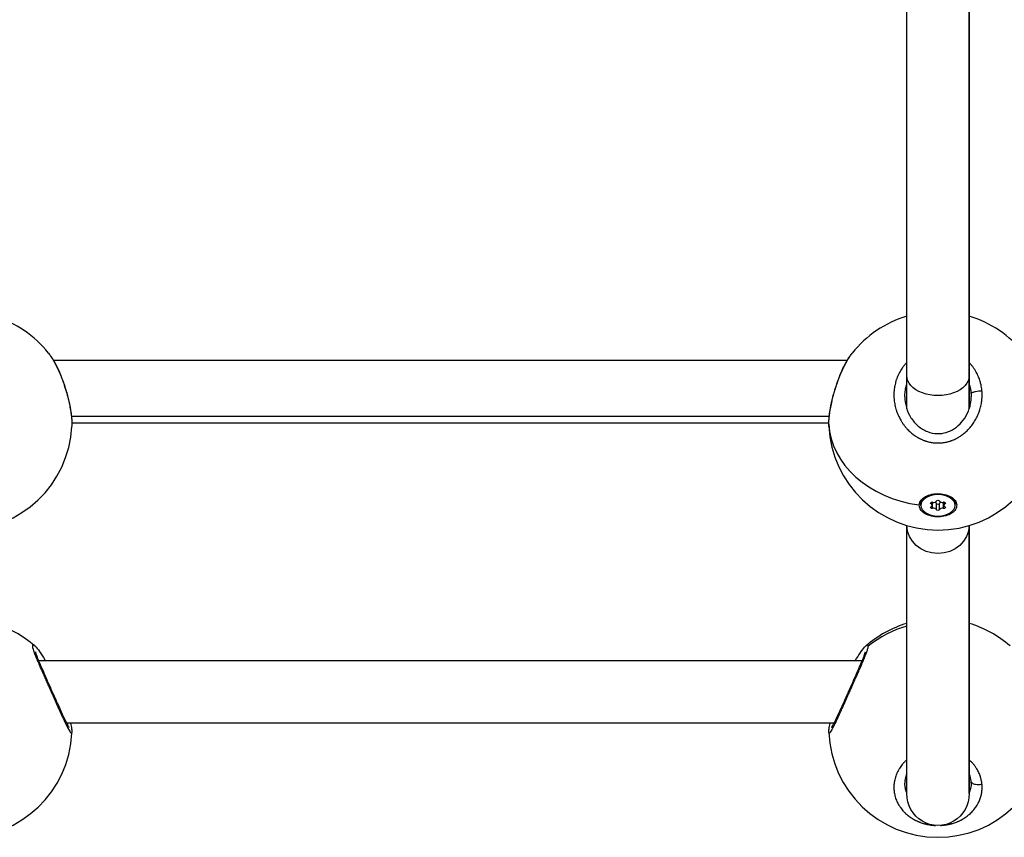
# Model space of a CAD drawing. Units: millimetres. Extents: x -302 to 12336, y 14 to 3266.
# Drawn here: x 1822 to 2074, y 906 to 1115 of the extents above; entities that cross this region are included whole.
import ezdxf

# ---------------------------------------------------------------- set-up
doc = ezdxf.new("R2010")
doc.units = ezdxf.units.MM

# ---------------------------------------------------------------- blocks, each defined once
blk = doc.blocks.new('TOP')
for p, q in [((2046.96, 1023.75), (2046.96, 1306.04)), ((2062.96, 1306.04), (2062.96, 1023.75)), ((2062.96, 1023.75), (2062.96, 1306.04)), ((2031.68, 1027.59), (1828.24, 1027.59)), ((2031.69, 1027.59), (2031.69, 1027.59)), ((2046.96, 1015.23), (2046.96, 1023.75)), ((2062.96, 1023.75), (2062.96, 1015.23)), ((2062.96, 1015.23), (2062.96, 1023.75)), ((1832.82, 1013.33), (2027.09, 1013.33)), ((1832.94, 1011.59), (1832.92, 1011.59)), ((2026.98, 1011.59), (1832.94, 1011.59)), ((2051.8, 992.76), (2051.44, 992.46)), ((2058.12, 992.76), (2058.48, 992.46)), ((2050.56, 990.81), (2050.56, 990.5)), ((2050.56, 990.5), (2050.56, 990.81)), ((2053.21, 990.85), (2053.21, 991.24)), ((2053.49, 990.5), (2053.49, 991.29)), ((2053.59, 989.73), (2053.59, 991.27)), ((2054.58, 989.38), (2054.58, 990.94)), ((2055.34, 989.38), (2055.34, 990.94)), ((2056.33, 989.73), (2056.33, 991.27)), ((2056.43, 990.5), (2056.43, 991.29)), ((2056.71, 990.85), (2056.71, 991.24)), ((2059.36, 990.5), (2059.36, 990.81)), ((2051.06, 988.79), (2051.19, 989.09)), ((2046.96, 916.62), (2046.96, 985.33)), ((2062.96, 985.33), (2062.96, 916.62)), ((2062.96, 916.62), (2062.96, 985.33)), ((1824.11, 950.66), (1824.11, 950.66)), ((2035.52, 950.66), (1824.39, 950.66)), ((2035.81, 950.66), (2035.81, 950.66)), ((2028.34, 934.66), (1831.58, 934.66)), ((2028.64, 934.66), (2028.64, 934.66)), ((2051.8, 908.8), (2051.8, 908.8)), ((2051.95, 908.77), (2051.95, 908.77)), ((2051.99, 908.76), (2051.99, 908.76)), ((2057.96, 908.77), (2057.96, 908.77))]:
    blk.add_line(p, q)
for centre, start, end in [((1804.96, 1012.16), 38.2524, 73.3985), ((2054.96, 1012.16), 106.6015, 141.7472), ((2054.96, 1012.16), 38.2524, 73.3985), ((1804.96, 1012.16), 182.7374, 357.1153), ((2054.96, 1012.16), 182.7374, 357.1153), ((1804.96, 933.4), 48.7461, 73.3985), ((2054.96, 933.4), 106.6015, 131.2285), ((2054.96, 933.4), 48.7461, 73.3985), ((1804.96, 933.4), 182.2682, 357.3281), ((2054.96, 933.4), 182.2682, 357.3281)]:
    blk.add_arc(centre, 28, start, end)
at = {"extrusion": (0, 0, -1)}
for centre, major_axis, ratio, start_param, end_param in [((2054.96, 1023.75), (8, 0), 0.638268, 0, 3.141593), ((2052.66, 1018.14), (-9.54, -5.16), 0.979367, -2.724965, -2.654211), ((2054.96, 990.5), (4.4, 0), 0.62349, -3.141592653589794, 3.141592653589793), ((2054.96, 990.81), (-4.4, 0), 0.62349, 0, 0.907043), ((2054.96, 990.81), (4.4, 0), 0.62349, -0.907043, 0), ((2054.96, 990.52), (-4.79, 0), 0.620239, -0.621769, 0.02391), ((2053.44, 991.05), (-0.387, 0), 0.62349, -0.913517, 1.960715), ((2053.44, 989.95), (-0.387, 0), 0.62349, -1.960715, 0.913517), ((2053.44, 991.52), (-0.387, 0), 0.62349, -1.776919, -1.681664), ((2054.96, 991.59), (-0.387, 0), 0.62349, 0.13368, 3.007912), ((2054.96, 990.97), (0.387, 0), 0.62349, 0.13368, 3.007912), ((2056.47, 991.05), (0.387, 0), 0.62349, -1.960715, 0.913517), ((2056.47, 989.95), (0.387, 0), 0.62349, -0.913517, 1.960715), ((2056.47, 991.52), (-0.387, 0), 0.62349, -1.459929, -1.364674), ((2054.96, 989.41), (0.387, 0), 0.62349, 0.13368, 3.007912), ((2054.96, 985.53), (8, 0), 0.92375, 0.027162, 3.114431), ((2054.96, 916.62), (0, 8.21), 0.97459, 1.570796, 4.712389)]:
    blk.add_ellipse(centre, major_axis=major_axis, ratio=ratio, start_param=start_param, end_param=end_param, dxfattribs=at)
for centre, major_axis, ratio, start_param, end_param in [((2054.96, 1012.16), (-28, 0), 0.781831, 0.038477, 1.398812), ((2052.77, 990.5), (0.718, 0), 0.62349, -0.913517, 0.913517), ((2053.86, 991.68), (0.718, 0), 0.62349, -1.960715, -0.13368), ((2053.86, 989.32), (0.718, 0), 0.62349, 0.13368, 1.960715), ((2053.86, 990.88), (0.718, 0), 0.62349, 0.13368, 1.110421), ((2056.05, 991.68), (-0.718, 0), 0.62349, 0.13368, 1.960715), ((2056.05, 990.88), (-0.718, 0), 0.62349, -1.110421, -0.13368), ((2056.05, 989.32), (-0.718, 0), 0.62349, -1.960715, -0.13368), ((2057.15, 990.5), (-0.718, 0), 0.62349, -0.913517, 0.913517), ((2054.96, 933.4), (-28, 0), 0.974928, -1.281045, -0.877638)]:
    blk.add_ellipse(centre, major_axis=major_axis, ratio=ratio, start_param=start_param, end_param=end_param)
for points, knots in [([(1826.95, 1029.5), (1827.04, 1029.38), (1827.12, 1029.27), (1827.21, 1029.15), (1827.39, 1028.9), (1827.57, 1028.64), (1827.75, 1028.37), (1827.93, 1028.09), (1828.11, 1027.79), (1828.29, 1027.48), (1828.46, 1027.18), (1828.64, 1026.85), (1828.81, 1026.52)], [-3.308311, -3.308311, -3.308311, -3.308311, -2.84327, -2.84327, -2.84327, -1.895513, -1.895513, -1.895513, -0.947757, -0.947757, -0.947757, 0.000116, 0.000116, 0.000116, 0.000116]), ([(1826.95, 1029.5), (1827.48, 1028.82), (1828, 1028.03), (1828.62, 1026.91), (1828.76, 1026.66), (1829.28, 1025.65), (1829.66, 1024.83), (1830.42, 1022.99), (1830.8, 1021.96), (1831.46, 1019.89), (1831.76, 1018.85), (1832.25, 1016.85), (1832.45, 1015.88), (1832.75, 1014.07), (1832.85, 1013.23), (1832.94, 1011.87), (1832.95, 1011.33), (1832.93, 1010.82)], [0, 0, 0, 0, 3.603653, 3.603653, 4.577928, 4.577928, 7.515592, 7.515592, 10.835208, 10.835208, 14.034183, 14.034183, 17.127014, 17.127014, 20.154052, 20.154052, 22.488623, 22.488623, 22.488623, 22.488623]), ([(2026.99, 1010.83), (2026.96, 1011.56), (2026.99, 1012.39), (2027.18, 1014.17), (2027.33, 1015.11), (2027.71, 1017.02), (2027.94, 1017.99), (2028.47, 1019.94), (2028.78, 1020.92), (2029.45, 1022.84), (2029.82, 1023.79), (2030.47, 1025.27), (2030.74, 1025.84), (2031.46, 1027.24), (2031.93, 1028.04), (2032.59, 1029), (2032.78, 1029.26), (2032.97, 1029.5)], [0, 0, 0, 0, 3.402156, 3.402156, 6.590226, 6.590226, 9.621586, 9.621586, 12.665428, 12.665428, 15.784928, 15.784928, 17.860955, 17.860955, 21.199473, 21.199473, 22.487458, 22.487458, 22.487458, 22.487458]), ([(2031.09, 1026.48), (2031.17, 1026.65), (2031.35, 1026.98), (2031.61, 1027.46), (2031.88, 1027.91), (2032.24, 1028.49), (2032.61, 1029.02), (2032.88, 1029.38), (2032.97, 1029.5)], [-53.074368, -53.074368, -53.074368, -53.074368, -52.600497, -52.126619, -51.65274, -51.178862, -50.231105, -49.746556, -49.746556, -49.746556, -49.746556]), ([(1828.81, 1026.52), (1828.9, 1026.35), (1828.99, 1026.18), (1829.07, 1026), (1829.16, 1025.83), (1829.24, 1025.65), (1829.33, 1025.47), (1829.5, 1025.11), (1829.66, 1024.73), (1829.83, 1024.35), (1829.99, 1023.96), (1830.15, 1023.57), (1830.3, 1023.17), (1830.46, 1022.77), (1830.61, 1022.36), (1830.75, 1021.95), (1831.04, 1021.13), (1831.31, 1020.27), (1831.55, 1019.42), (1831.68, 1018.99), (1831.79, 1018.57), (1831.9, 1018.14), (1832, 1017.72), (1832.1, 1017.3), (1832.2, 1016.89), (1832.32, 1016.34), (1832.43, 1015.79), (1832.52, 1015.26), (1832.62, 1014.73), (1832.7, 1014.23), (1832.76, 1013.74), (1832.79, 1013.5), (1832.82, 1013.27), (1832.84, 1013.04), (1832.87, 1012.81), (1832.88, 1012.59), (1832.9, 1012.37), (1832.93, 1011.94), (1832.94, 1011.54), (1832.94, 1011.19), (1832.94, 1011.05), (1832.93, 1010.92), (1832.93, 1010.8)], [-53.074259, -53.074259, -53.074259, -53.074259, -52.600497, -52.600497, -52.600497, -52.126619, -52.126619, -52.126619, -51.178862, -51.178862, -51.178862, -50.231105, -50.231105, -50.231105, -49.283349, -49.283349, -49.283349, -47.387835, -47.387835, -47.387835, -46.440078, -46.440078, -46.440078, -45.492322, -45.492322, -45.492322, -44.228646, -44.228646, -44.228646, -42.964971, -42.964971, -42.964971, -42.333133, -42.333133, -42.333133, -41.701295, -41.701295, -41.701295, -40.437619, -40.437619, -40.437619, -39.967405, -39.967405, -39.967405, -39.967405]), ([(2026.98, 1011.32), (2026.98, 1011.64), (2027.01, 1012.39), (2027.14, 1013.7), (2027.38, 1015.23), (2027.64, 1016.52), (2027.86, 1017.49), (2028.07, 1018.34), (2028.27, 1019.08), (2028.45, 1019.72), (2028.58, 1020.15), (2028.81, 1020.89), (2029.15, 1021.93), (2029.6, 1023.16), (2030.07, 1024.33), (2030.57, 1025.45), (2030.91, 1026.15), (2031.09, 1026.48)], [-12.471522, -12.471522, -12.471522, -12.471522, -11.37308, -10.109405, -8.845729, -7.582054, -7.108175, -6.634297, -5.68654, -5.449601, -5.212662, -4.738784, -3.791027, -2.84327, -1.895513, -0.947757, -0.000015, -0.000015, -0.000015, -0.000015]), ([(2046.96, 1027.08), (2046.93, 1027.05), (2046.9, 1027.02), (2046.67, 1026.78), (2046.47, 1026.56), (2046.11, 1026.12), (2045.94, 1025.89), (2045.65, 1025.48), (2045.53, 1025.3), (2045.3, 1024.92), (2045.19, 1024.73), (2045.02, 1024.42), (2044.96, 1024.31), (2044.79, 1023.96), (2044.68, 1023.73), (2044.48, 1023.25), (2044.39, 1023.01), (2044.29, 1022.71), (2044.27, 1022.66), (2044.17, 1022.37), (2044.1, 1022.11), (2043.97, 1021.61), (2043.91, 1021.36), (2043.86, 1021.05), (2043.85, 1021.01), (2043.8, 1020.72), (2043.76, 1020.49), (2043.71, 1020.02), (2043.69, 1019.79), (2043.67, 1019.45), (2043.66, 1019.35), (2043.65, 1019.02), (2043.65, 1018.78), (2043.66, 1018.3), (2043.67, 1018.06), (2043.7, 1017.73), (2043.71, 1017.64), (2043.74, 1017.32), (2043.77, 1017.09), (2043.84, 1016.63), (2043.88, 1016.4), (2043.95, 1016.07), (2043.97, 1015.96), (2044.06, 1015.61), (2044.12, 1015.37), (2044.26, 1014.89), (2044.34, 1014.65), (2044.46, 1014.34), (2044.48, 1014.27), (2044.59, 1013.99), (2044.68, 1013.78), (2044.86, 1013.37), (2044.95, 1013.17), (2045.11, 1012.86), (2045.17, 1012.74), (2045.35, 1012.43), (2045.46, 1012.23), (2045.71, 1011.83), (2045.84, 1011.63), (2046.04, 1011.34), (2046.11, 1011.25), (2046.33, 1010.95), (2046.49, 1010.74), (2046.81, 1010.36), (2046.97, 1010.18), (2047.14, 1010), (2047.16, 1009.98), (2047.22, 1009.92), (2047.27, 1009.87), (2047.44, 1009.69), (2047.58, 1009.56), (2047.79, 1009.36), (2047.87, 1009.29), (2048.1, 1009.09), (2048.25, 1008.96), (2048.48, 1008.78), (2048.56, 1008.72), (2048.78, 1008.55), (2048.94, 1008.44), (2049.18, 1008.27), (2049.27, 1008.21), (2049.48, 1008.07), (2049.61, 1008), (2049.8, 1007.89), (2049.86, 1007.85), (2049.99, 1007.78), (2050.06, 1007.74), (2050.17, 1007.68), (2050.21, 1007.66), (2050.3, 1007.62), (2050.34, 1007.59), (2050.47, 1007.53), (2050.56, 1007.49), (2050.8, 1007.37), (2050.95, 1007.31), (2051.13, 1007.23), (2051.16, 1007.22), (2051.28, 1007.17), (2051.37, 1007.14), (2051.56, 1007.07), (2051.65, 1007.04), (2051.79, 1006.99), (2051.83, 1006.98), (2051.93, 1006.95), (2051.98, 1006.93), (2052.12, 1006.89), (2052.21, 1006.86), (2052.46, 1006.79), (2052.62, 1006.75), (2052.81, 1006.71), (2052.85, 1006.7), (2052.93, 1006.69), (2052.98, 1006.68), (2053.08, 1006.66), (2053.12, 1006.65), (2053.22, 1006.63), (2053.27, 1006.62), (2053.37, 1006.6), (2053.42, 1006.6), (2053.62, 1006.57), (2053.77, 1006.55), (2054.09, 1006.51), (2054.24, 1006.5), (2054.55, 1006.48), (2054.7, 1006.48), (2054.95, 1006.48), (2055.06, 1006.48), (2055.19, 1006.48), (2055.21, 1006.48), (2055.43, 1006.49), (2055.63, 1006.5), (2056.01, 1006.53), (2056.2, 1006.55), (2056.55, 1006.6), (2056.72, 1006.63), (2056.92, 1006.67), (2056.95, 1006.68), (2057.13, 1006.72), (2057.28, 1006.75), (2057.57, 1006.82), (2057.71, 1006.86), (2057.92, 1006.93), (2057.99, 1006.95), (2058.1, 1006.98), (2058.13, 1006.99), (2058.2, 1007.02), (2058.24, 1007.03), (2058.31, 1007.05), (2058.34, 1007.06), (2058.41, 1007.09), (2058.45, 1007.1), (2058.5, 1007.12), (2058.51, 1007.13), (2058.55, 1007.14), (2058.57, 1007.15), (2058.6, 1007.16), (2058.63, 1007.17), (2058.66, 1007.18), (2058.67, 1007.19), (2058.68, 1007.19), (2058.68, 1007.19), (2058.69, 1007.19), (2058.85, 1007.26), (2059.02, 1007.33), (2059.34, 1007.48), (2059.51, 1007.56), (2059.78, 1007.7), (2059.89, 1007.76), (2060.09, 1007.87), (2060.18, 1007.92), (2060.42, 1008.07), (2060.58, 1008.16), (2060.82, 1008.33), (2060.92, 1008.39), (2061.16, 1008.56), (2061.3, 1008.67), (2061.53, 1008.85), (2061.62, 1008.92), (2061.87, 1009.13), (2062.03, 1009.27), (2062.35, 1009.56), (2062.5, 1009.71), (2062.76, 1009.97), (2062.86, 1010.09), (2063.11, 1010.36), (2063.24, 1010.52), (2063.38, 1010.69), (2063.39, 1010.7), (2063.4, 1010.71), (2063.53, 1010.88), (2063.67, 1011.05), (2063.93, 1011.41), (2064.05, 1011.59), (2064.29, 1011.95), (2064.4, 1012.14), (2064.63, 1012.52), (2064.74, 1012.72), (2064.93, 1013.11), (2065.02, 1013.29), (2065.21, 1013.71), (2065.31, 1013.95), (2065.47, 1014.35), (2065.53, 1014.52), (2065.66, 1014.91), (2065.73, 1015.13), (2065.84, 1015.54), (2065.89, 1015.74), (2065.99, 1016.16), (2066.04, 1016.39), (2066.11, 1016.82), (2066.14, 1017), (2066.19, 1017.42), (2066.22, 1017.66), (2066.25, 1018.08), (2066.26, 1018.28), (2066.27, 1018.73), (2066.27, 1018.98), (2066.25, 1019.4), (2066.24, 1019.58), (2066.23, 1019.75)], [18.864056, 18.864056, 18.864056, 18.864056, 18.955134, 18.955134, 19.603104, 19.603104, 20.21881, 20.21881, 20.710019, 20.710019, 21.19574, 21.19574, 21.482485, 21.482485, 22.051554, 22.051554, 22.628604, 22.628604, 22.746161, 22.746161, 23.326957, 23.326957, 23.900318, 23.900318, 24.009836, 24.009836, 24.533725, 24.533725, 25.055462, 25.055462, 25.273512, 25.273512, 25.805767, 25.805767, 26.334903, 26.334903, 26.537188, 26.537188, 27.046877, 27.046877, 27.559514, 27.559514, 27.800863, 27.800863, 28.344129, 28.344129, 28.895059, 28.895059, 29.064539, 29.064539, 29.557297, 29.557297, 30.042375, 30.042375, 30.328214, 30.328214, 30.830319, 30.830319, 31.343431, 31.343431, 31.59189, 31.59189, 32.147464, 32.147464, 32.664581, 32.664581, 32.703038, 32.703038, 32.855566, 32.855566, 33.255715, 33.255715, 33.487404, 33.487404, 33.911093, 33.911093, 34.119241, 34.119241, 34.521967, 34.521967, 34.751079, 34.751079, 35.066998, 35.066998, 35.224957, 35.224957, 35.382917, 35.382917, 35.488223, 35.488223, 35.59353, 35.59353, 35.804142, 35.804142, 36.157666, 36.157666, 36.225367, 36.225367, 36.43598, 36.43598, 36.646593, 36.646593, 36.751899, 36.751899, 36.857205, 36.857205, 37.067818, 37.067818, 37.409997, 37.409997, 37.489043, 37.489043, 37.594349, 37.594349, 37.699656, 37.699656, 37.804962, 37.804962, 37.910268, 37.910268, 38.24238, 38.24238, 38.578074, 38.578074, 38.89641, 38.89641, 39.130054, 39.130054, 39.173944, 39.173944, 39.596987, 39.596987, 40.000786, 40.000786, 40.358458, 40.358458, 40.437619, 40.437619, 40.753538, 40.753538, 41.069457, 41.069457, 41.227417, 41.227417, 41.306396, 41.306396, 41.385376, 41.385376, 41.464356, 41.464356, 41.543335, 41.543335, 41.582825, 41.582825, 41.622315, 41.622315, 41.661805, 41.68155, 41.691422, 41.696359, 41.701295, 41.701295, 41.701295, 42.08481, 42.08481, 42.4727, 42.4727, 42.748154, 42.748154, 42.964971, 42.964971, 43.354728, 43.354728, 43.596808, 43.596808, 43.98833, 43.98833, 44.228646, 44.228646, 44.69029, 44.69029, 45.151934, 45.151934, 45.492322, 45.492322, 45.940289, 45.940289, 45.9662, 45.9662, 45.9662, 46.440078, 46.440078, 46.913957, 46.913957, 47.387835, 47.387835, 47.882429, 47.882429, 48.335592, 48.335592, 48.89178, 48.89178, 49.283349, 49.283349, 49.792103, 49.792103, 50.231105, 50.231105, 50.757366, 50.757366, 51.178862, 51.178862, 51.695596, 51.695596, 52.126619, 52.126619, 52.686964, 52.686964, 53.074375, 53.074375, 53.074375, 53.074375]), ([(2066.23, 1019.75), (2066.23, 1019.75), (2066.23, 1019.75), (2066.23, 1019.75), (2066.21, 1019.96), (2066.19, 1020.17), (2066.14, 1020.6), (2066.11, 1020.81), (2066.02, 1021.28), (2065.96, 1021.54), (2065.86, 1021.95), (2065.82, 1022.11), (2065.71, 1022.48), (2065.64, 1022.69), (2065.49, 1023.1), (2065.42, 1023.29), (2065.25, 1023.69), (2065.16, 1023.89), (2064.97, 1024.28), (2064.88, 1024.45), (2064.66, 1024.85), (2064.53, 1025.07), (2064.25, 1025.5), (2064.1, 1025.72), (2063.89, 1026), (2063.84, 1026.07), (2063.63, 1026.34), (2063.46, 1026.54), (2063.18, 1026.85), (2063.07, 1026.97), (2062.96, 1027.08)], [0.000001, 0.000001, 0.000001, 0.000001, 0.000106, 0.000106, 0.000106, 0.473878, 0.473878, 0.947757, 0.947757, 1.534319, 1.534319, 1.895513, 1.895513, 2.385552, 2.385552, 2.84327, 2.84327, 3.344125, 3.344125, 3.791027, 3.791027, 4.353903, 4.353903, 4.929949, 4.929949, 5.123352, 5.123352, 5.68654, 5.68654, 6.038757, 6.038757, 6.038757, 6.038757]), ([(2046.46, 1018.33), (2046.46, 1018.45), (2046.47, 1019.02), (2046.57, 1020.05), (2046.79, 1020.98), (2046.94, 1021.46), (2046.96, 1021.51)], [27.46642, 27.46642, 27.46642, 27.46642, 27.800863, 29.064539, 30.328214, 30.469628, 30.469628, 30.469628, 30.469628]), ([(2062.96, 1021.51), (2063, 1021.37), (2063.15, 1020.9), (2063.29, 1020.26), (2063.39, 1019.59), (2063.42, 1019.25), (2063.43, 1019.08)], [50.771917, 50.771917, 50.771917, 50.771917, 51.178862, 52.126619, 52.600497, 53.074269, 53.074269, 53.074269, 53.074269]), ([(2066.23, 1019.75), (2066.06, 1019.76), (2065.79, 1019.76), (2065.23, 1019.73), (2064.68, 1019.66), (2064.12, 1019.53), (2063.75, 1019.39), (2063.5, 1019.24), (2063.44, 1019.13), (2063.43, 1019.08)], [0, 0, 0, 0, 0.1428571, 0.2142857, 0.4285714, 0.5714286, 0.7142857, 0.8571429, 0.9999982, 0.9999982, 0.9999982, 0.9999982]), ([(2046.46, 1018.33), (2046.46, 1017.4), (2046.6, 1016.46), (2047.12, 1014.65), (2047.52, 1013.77), (2048.54, 1012.17), (2049.17, 1011.44), (2050.6, 1010.23), (2051.41, 1009.73), (2053.07, 1009.08), (2053.93, 1008.9), (2055.57, 1008.87), (2056.35, 1008.98), (2057.82, 1009.42), (2058.52, 1009.76), (2059.85, 1010.63), (2060.49, 1011.19), (2061.6, 1012.48), (2062.09, 1013.23), (2062.87, 1014.84), (2063.15, 1015.73), (2063.41, 1017.18), (2063.46, 1017.76), (2063.46, 1018.33)], [0, 0, 0, 0, 2.92965, 2.92965, 5.853443, 5.853443, 8.75111, 8.75111, 11.528547, 11.528547, 14.112554, 14.112554, 16.432091, 16.432091, 18.722101, 18.722101, 21.238911, 21.238911, 23.925565, 23.925565, 26.764107, 26.764107, 28.563757, 28.563757, 28.563757, 28.563757]), ([(2026.99, 1010.82), (2026.99, 1010.94), (2026.98, 1011.1), (2026.98, 1011.27), (2026.98, 1011.32)], [-13.0665441, -13.0665441, -13.0665441, -13.0665441, -12.636756, -12.4715223, -12.4715223, -12.4715223, -12.4715223]), ([(2050.17, 990.59), (2050.17, 990.73), (2050.19, 990.87), (2050.33, 991.37), (2050.55, 991.75), (2051.23, 992.43), (2051.68, 992.72), (2052.66, 993.16), (2053.25, 993.33), (2054.5, 993.51), (2055.15, 993.52), (2056.34, 993.39), (2056.96, 993.25), (2058.04, 992.83), (2058.52, 992.55), (2058.86, 992.25), (2059.21, 991.94), (2059.49, 991.57), (2059.77, 990.8), (2059.79, 990.39), (2059.59, 989.66), (2059.36, 989.28), (2058.68, 988.61), (2058.23, 988.32), (2057.25, 987.88), (2056.66, 987.71), (2055.42, 987.54), (2054.76, 987.53), (2053.58, 987.65), (2052.97, 987.79), (2051.88, 988.21), (2051.41, 988.49), (2051.06, 988.79)], [-1.150547, -1.150547, -1.150547, -1.150547, -1.085127, -1.085127, -0.904369, -0.904369, -0.723612, -0.723612, -0.542685, -0.542685, -0.361758, -0.361758, -0.180879, -0.180879, 0, 0, 0, 0.180642, 0.180642, 0.361283, 0.361283, 0.541636, 0.541636, 0.721988, 0.721988, 0.90217, 0.90217, 1.082352, 1.082352, 1.262582, 1.262582, 1.442812, 1.442812, 1.442812, 1.442812]), ([(1823.42, 954.45), (1823.42, 954.46), (1823.41, 954.46), (1823.4, 954.47), (1823.38, 954.48), (1823.36, 954.5), (1823.34, 954.52), (1823.3, 954.55), (1823.26, 954.58), (1823.22, 954.6), (1823.21, 954.61), (1823.19, 954.62), (1823.17, 954.63), (1823.16, 954.64), (1823.14, 954.65), (1823.12, 954.66), (1823.11, 954.66), (1823.09, 954.67), (1823.08, 954.67), (1823.06, 954.68), (1823.05, 954.68), (1823.04, 954.68), (1823.02, 954.68), (1823.01, 954.68), (1823, 954.68), (1822.99, 954.68), (1822.98, 954.68), (1822.97, 954.67), (1822.95, 954.67), (1822.94, 954.67), (1822.94, 954.66), (1822.93, 954.66), (1822.93, 954.65), (1822.92, 954.65), (1822.92, 954.65), (1822.91, 954.64), (1822.91, 954.64), (1822.86, 954.59), (1822.85, 954.49), (1822.85, 954.35), (1822.86, 954.2), (1822.89, 954.02), (1822.95, 953.78), (1822.96, 953.76), (1822.97, 953.73), (1822.97, 953.7), (1822.98, 953.67), (1822.99, 953.64), (1823, 953.6), (1823.02, 953.54), (1823.04, 953.48), (1823.06, 953.41), (1823.07, 953.38), (1823.08, 953.34), (1823.09, 953.31), (1823.1, 953.29), (1823.1, 953.27), (1823.11, 953.25), (1823.11, 953.24), (1823.12, 953.22), (1823.12, 953.2), (1823.13, 953.18), (1823.14, 953.16), (1823.14, 953.14), (1823.15, 953.13), (1823.16, 953.11), (1823.16, 953.09), (1823.16, 953.08), (1823.17, 953.07), (1823.17, 953.06), (1823.17, 953.05), (1823.18, 953.04), (1823.18, 953.03), (1823.18, 953.02), (1823.19, 953.01), (1823.19, 953), (1823.19, 953), (1823.19, 953), (1823.2, 952.99), (1823.2, 952.99), (1823.2, 952.99), (1823.2, 952.98), (1823.2, 952.98), (1823.2, 952.98), (1823.2, 952.98), (1823.31, 952.67), (1823.43, 952.33), (1823.58, 951.96), (1823.65, 951.77), (1823.73, 951.57), (1823.81, 951.37), (1823.9, 951.17), (1823.98, 950.96), (1824.07, 950.75), (1824.25, 950.32), (1824.44, 949.88), (1824.65, 949.41), (1824.72, 949.23), (1824.8, 949.05), (1824.88, 948.87), (1824.96, 948.69), (1825.04, 948.51), (1825.12, 948.32), (1825.2, 948.14), (1825.28, 947.95), (1825.37, 947.76), (1825.45, 947.57), (1825.54, 947.38), (1825.62, 947.19), (1825.79, 946.8), (1825.97, 946.41), (1826.14, 946.02), (1826.32, 945.62), (1826.49, 945.22), (1826.67, 944.82), (1826.85, 944.42), (1827.03, 944.02), (1827.21, 943.61), (1827.39, 943.21), (1827.57, 942.81), (1827.75, 942.41), (1827.93, 942), (1828.11, 941.6), (1828.29, 941.21), (1828.46, 940.81), (1828.64, 940.41), (1828.81, 940.03)], [-17.536005, -17.536005, -17.536005, -17.536005, -17.480846, -17.480846, -17.480846, -17.270233, -17.270233, -17.270233, -16.849008, -16.849008, -16.849008, -16.638395, -16.638395, -16.638395, -16.427783, -16.427783, -16.427783, -16.21717, -16.21717, -16.21717, -16.006558, -16.006558, -16.006558, -15.795945, -15.795945, -15.795945, -15.585332, -15.585332, -15.585332, -15.37472, -15.37472, -15.37472, -15.269414, -15.269414, -15.269414, -15.164107, -15.164107, -15.164107, -13.900432, -13.900432, -13.900432, -12.636756, -12.636756, -12.636756, -12.478797, -12.478797, -12.478797, -12.320837, -12.320837, -12.320837, -12.004918, -12.004918, -12.004918, -11.846959, -11.846959, -11.846959, -11.767979, -11.767979, -11.767979, -11.688999, -11.688999, -11.688999, -11.61002, -11.61002, -11.61002, -11.53104, -11.53104, -11.53104, -11.49155, -11.49155, -11.49155, -11.45206, -11.45206, -11.45206, -11.41257, -11.41257, -11.41257, -11.392825, -11.392825, -11.392825, -11.382953, -11.382953, -11.382953, -11.37308, -11.37308, -11.37308, -10.109405, -10.109405, -10.109405, -9.477567, -9.477567, -9.477567, -8.845729, -8.845729, -8.845729, -7.582054, -7.582054, -7.582054, -7.108175, -7.108175, -7.108175, -6.634297, -6.634297, -6.634297, -6.160419, -6.160419, -6.160419, -5.68654, -5.68654, -5.68654, -4.738784, -4.738784, -4.738784, -3.791027, -3.791027, -3.791027, -2.84327, -2.84327, -2.84327, -1.895513, -1.895513, -1.895513, -0.947757, -0.947757, -0.947757, 0.000116, 0.000116, 0.000116, 0.000116]), ([(1823.42, 954.45), (1823.87, 954.06), (1824.24, 953.6), (1825.09, 952.42), (1825.55, 951.71), (1826.06, 950.83), (1826.11, 950.74), (1826.16, 950.66)], [0, 0, 0, 0, 3.537718, 3.537718, 7.081533, 7.081533, 7.435738, 7.435738, 7.435738, 7.435738]), ([(2031.09, 939.99), (2031.17, 940.18), (2031.35, 940.57), (2031.61, 941.17), (2031.88, 941.77), (2032.24, 942.57), (2032.7, 943.59), (2033.23, 944.8), (2033.77, 946), (2034.29, 947.18), (2034.8, 948.32), (2035.32, 949.52), (2035.86, 950.76), (2036.35, 951.98), (2036.74, 953), (2036.99, 953.82), (2037.06, 954.2), (2037.07, 954.35), (2037.07, 954.36), (2037.07, 954.37), (2037.07, 954.39), (2037.07, 954.4), (2037.07, 954.4)], [-53.074368, -53.074368, -53.074368, -53.074368, -52.600497, -52.126619, -51.65274, -51.178862, -50.231105, -49.283349, -48.335592, -47.387835, -46.440078, -45.492322, -44.228646, -42.964971, -41.701295, -40.437619, -39.173944, -39.154199, -39.134454, -39.094964, -39.015984, -39.001587, -39.001587, -39.001587, -39.001587]), ([(2033.76, 950.66), (2034.18, 951.39), (2034.59, 952.05), (2035.39, 953.21), (2035.76, 953.71), (2036.26, 954.23), (2036.37, 954.34), (2036.5, 954.45)], [23.837633, 23.837633, 23.837633, 23.837633, 26.980752, 26.980752, 30.284548, 30.284548, 31.276025, 31.276025, 31.276025, 31.276025]), ([(2037.07, 954.4), (2037.07, 954.41), (2037.07, 954.46), (2037.06, 954.53), (2037.04, 954.59), (2036.98, 954.69), (2036.83, 954.7), (2036.61, 954.55), (2036.5, 954.45)], [-39.001587, -39.001587, -39.001587, -39.001587, -38.858025, -38.542106, -38.226187, -37.910268, -36.646593, -35.529658, -35.529658, -35.529658, -35.529658]), ([(1823.57, 952.98), (1823.57, 952.98), (1823.57, 952.98), (1823.58, 952.92), (1823.6, 952.84), (1823.67, 952.59), (1823.74, 952.38), (1823.95, 951.78), (1824.11, 951.36), (1824.54, 950.31), (1824.82, 949.65), (1825.45, 948.2), (1825.81, 947.38), (1826.58, 945.64), (1827, 944.7), (1827.85, 942.81), (1828.28, 941.84), (1828.78, 940.73), (1828.86, 940.55), (1829.17, 939.84), (1829.41, 939.32), (1830.02, 937.95), (1830.4, 937.13), (1831.06, 935.72), (1831.36, 935.1), (1831.84, 934.15), (1832.04, 933.8), (1832.17, 933.61), (1832.18, 933.59), (1832.18, 933.59)], [4.424043, 4.424043, 4.424043, 4.424043, 4.820849, 4.820849, 5.812893, 5.812893, 7.307334, 7.307334, 9.421016, 9.421016, 12.038994, 12.038994, 14.907734, 14.907734, 17.965456, 17.965456, 21.121989, 21.121989, 21.726127, 21.726127, 23.543098, 23.543098, 26.667076, 26.667076, 29.688731, 29.688731, 32.551865, 32.551865, 33.321282, 33.321282, 33.321282, 33.321282]), ([(2027.74, 933.59), (2027.74, 933.59), (2027.74, 933.59), (2027.77, 933.63), (2027.81, 933.7), (2027.95, 933.93), (2028.07, 934.14), (2028.39, 934.75), (2028.62, 935.21), (2029.15, 936.32), (2029.46, 937), (2030.16, 938.53), (2030.56, 939.42), (2031.37, 941.24), (2031.79, 942.18), (2032.64, 944.08), (2033.07, 945.05), (2033.91, 946.93), (2034.32, 947.85), (2035.05, 949.54), (2035.39, 950.32), (2035.91, 951.62), (2036.12, 952.17), (2036.29, 952.71), (2036.32, 952.84), (2036.35, 952.96), (2036.35, 952.98), (2036.35, 952.98)], [2.733359, 2.733359, 2.733359, 2.733359, 3.10135, 3.10135, 4.179988, 4.179988, 5.892498, 5.892498, 8.38827, 8.38827, 11.173048, 11.173048, 14.30102, 14.30102, 17.383568, 17.383568, 20.541594, 20.541594, 23.709156, 23.709156, 26.793353, 26.793353, 29.685404, 29.685404, 30.939787, 30.939787, 31.62905, 31.62905, 31.62905, 31.62905]), ([(1828.81, 940.03), (1828.88, 940.1), (1828.94, 940.21), (1828.95, 940.32), (1828.94, 940.36), (1828.94, 940.37)], [0.0000195, 0.0000195, 0.0000195, 0.0000195, 0.1428571, 0.2142857, 0.2587359, 0.2587359, 0.2587359, 0.2587359]), ([(1828.81, 940.03), (1828.9, 939.83), (1828.99, 939.64), (1829.07, 939.45), (1829.16, 939.26), (1829.24, 939.07), (1829.33, 938.88), (1829.5, 938.5), (1829.66, 938.13), (1829.83, 937.77), (1829.99, 937.41), (1830.15, 937.06), (1830.3, 936.73), (1830.46, 936.39), (1830.61, 936.07), (1830.75, 935.76), (1831.04, 935.14), (1831.31, 934.58), (1831.55, 934.09), (1831.68, 933.85), (1831.79, 933.62), (1831.9, 933.42), (1832, 933.21), (1832.1, 933.03), (1832.2, 932.87), (1832.32, 932.66), (1832.43, 932.48), (1832.52, 932.35), (1832.62, 932.22), (1832.7, 932.13), (1832.76, 932.09), (1832.79, 932.07), (1832.82, 932.06), (1832.84, 932.07), (1832.87, 932.07), (1832.88, 932.08), (1832.9, 932.11), (1832.92, 932.15), (1832.93, 932.21), (1832.94, 932.3)], [-53.074259, -53.074259, -53.074259, -53.074259, -52.600497, -52.600497, -52.600497, -52.126619, -52.126619, -52.126619, -51.178862, -51.178862, -51.178862, -50.231105, -50.231105, -50.231105, -49.283349, -49.283349, -49.283349, -47.387835, -47.387835, -47.387835, -46.440078, -46.440078, -46.440078, -45.492322, -45.492322, -45.492322, -44.228646, -44.228646, -44.228646, -42.964971, -42.964971, -42.964971, -42.333133, -42.333133, -42.333133, -41.701295, -41.701295, -41.701295, -40.765278, -40.765278, -40.765278, -40.765278]), ([(2026.98, 932.3), (2026.98, 932.21), (2027.01, 932.06), (2027.14, 932.05), (2027.38, 932.3), (2027.64, 932.72), (2027.86, 933.11), (2028.07, 933.5), (2028.27, 933.89), (2028.45, 934.27), (2028.58, 934.52), (2028.81, 935), (2029.15, 935.73), (2029.6, 936.7), (2030.07, 937.74), (2030.57, 938.84), (2030.91, 939.6), (2031.09, 939.99)], [-12.30225, -12.30225, -12.30225, -12.30225, -11.37308, -10.109405, -8.845729, -7.582054, -7.108175, -6.634297, -5.68654, -5.449601, -5.212662, -4.738784, -3.791027, -2.84327, -1.895513, -0.947757, -0.000015, -0.000015, -0.000015, -0.000015]), ([(2031.09, 939.99), (2031.02, 940.07), (2030.96, 940.17), (2030.95, 940.28), (2030.96, 940.32), (2030.97, 940.33)], [0, 0, 0, 0, 0.1428571, 0.2142857, 0.2589355, 0.2589355, 0.2589355, 0.2589355]), ([(1832.57, 934.66), (1832.71, 934.09), (1832.81, 933.61), (1832.92, 932.89), (1832.95, 932.63), (1832.94, 932.3)], [26.545026, 26.545026, 26.545026, 26.545026, 29.341469, 29.341469, 31.274548, 31.274548, 31.274548, 31.274548]), ([(2026.98, 932.3), (2026.97, 932.62), (2027, 932.88), (2027.11, 933.6), (2027.21, 934.09), (2027.35, 934.66)], [0, 0, 0, 0, 1.902246, 1.902246, 4.726465, 4.726465, 4.726465, 4.726465]), ([(2046.96, 925.27), (2046.93, 925.24), (2046.9, 925.21), (2046.67, 925), (2046.47, 924.81), (2046.11, 924.43), (2045.94, 924.23), (2045.65, 923.88), (2045.53, 923.72), (2045.3, 923.39), (2045.19, 923.23), (2045.02, 922.96), (2044.96, 922.86), (2044.79, 922.56), (2044.68, 922.36), (2044.48, 921.96), (2044.39, 921.75), (2044.29, 921.5), (2044.27, 921.46), (2044.17, 921.2), (2044.1, 920.99), (2043.97, 920.56), (2043.91, 920.35), (2043.86, 920.09), (2043.85, 920.05), (2043.8, 919.81), (2043.76, 919.61), (2043.71, 919.22), (2043.69, 919.02), (2043.67, 918.74), (2043.66, 918.66), (2043.65, 918.38), (2043.65, 918.18), (2043.66, 917.78), (2043.67, 917.58), (2043.7, 917.31), (2043.71, 917.23), (2043.74, 916.97), (2043.77, 916.78), (2043.84, 916.4), (2043.88, 916.21), (2043.95, 915.94), (2043.97, 915.85), (2044.06, 915.57), (2044.12, 915.37), (2044.26, 914.98), (2044.34, 914.79), (2044.46, 914.54), (2044.48, 914.48), (2044.59, 914.25), (2044.68, 914.09), (2044.86, 913.76), (2044.95, 913.6), (2045.11, 913.35), (2045.17, 913.26), (2045.35, 913), (2045.46, 912.84), (2045.71, 912.53), (2045.84, 912.37), (2046.04, 912.15), (2046.11, 912.07), (2046.33, 911.84), (2046.49, 911.68), (2046.81, 911.38), (2046.97, 911.24), (2047.14, 911.1), (2047.16, 911.09), (2047.22, 911.04), (2047.27, 911), (2047.44, 910.86), (2047.58, 910.76), (2047.79, 910.6), (2047.87, 910.55), (2048.1, 910.4), (2048.25, 910.3), (2048.48, 910.16), (2048.56, 910.11), (2048.78, 909.98), (2048.94, 909.9), (2049.18, 909.77), (2049.27, 909.73), (2049.48, 909.62), (2049.61, 909.56), (2049.8, 909.48), (2049.86, 909.45), (2049.99, 909.4), (2050.06, 909.37), (2050.17, 909.33), (2050.21, 909.31), (2050.3, 909.27), (2050.34, 909.26), (2050.47, 909.21), (2050.56, 909.18), (2050.8, 909.09), (2050.95, 909.04), (2051.13, 908.99), (2051.16, 908.98), (2051.28, 908.94), (2051.37, 908.92), (2051.56, 908.86), (2051.65, 908.84), (2051.79, 908.81), (2051.83, 908.79), (2051.93, 908.77), (2051.98, 908.76), (2052.12, 908.73), (2052.21, 908.71), (2052.46, 908.66), (2052.62, 908.63), (2052.81, 908.6), (2052.85, 908.59), (2052.93, 908.58), (2052.98, 908.57), (2053.08, 908.55), (2053.12, 908.55), (2053.22, 908.53), (2053.27, 908.53), (2053.37, 908.52), (2053.42, 908.51), (2053.62, 908.49), (2053.77, 908.47), (2054.06, 908.45), (2054.19, 908.44), (2054.33, 908.44)], [18.864056, 18.864056, 18.864056, 18.864056, 18.955134, 18.955134, 19.603104, 19.603104, 20.21881, 20.21881, 20.710019, 20.710019, 21.19574, 21.19574, 21.482485, 21.482485, 22.051554, 22.051554, 22.628604, 22.628604, 22.746161, 22.746161, 23.326957, 23.326957, 23.900318, 23.900318, 24.009836, 24.009836, 24.533725, 24.533725, 25.055462, 25.055462, 25.273512, 25.273512, 25.805767, 25.805767, 26.334903, 26.334903, 26.537188, 26.537188, 27.046877, 27.046877, 27.559514, 27.559514, 27.800863, 27.800863, 28.344129, 28.344129, 28.895059, 28.895059, 29.064539, 29.064539, 29.557297, 29.557297, 30.042375, 30.042375, 30.328214, 30.328214, 30.830319, 30.830319, 31.343431, 31.343431, 31.59189, 31.59189, 32.147464, 32.147464, 32.664581, 32.664581, 32.703038, 32.703038, 32.855566, 32.855566, 33.255715, 33.255715, 33.487404, 33.487404, 33.911093, 33.911093, 34.119241, 34.119241, 34.521967, 34.521967, 34.751079, 34.751079, 35.066998, 35.066998, 35.224957, 35.224957, 35.382917, 35.382917, 35.488223, 35.488223, 35.59353, 35.59353, 35.804142, 35.804142, 36.157666, 36.157666, 36.225367, 36.225367, 36.43598, 36.43598, 36.646593, 36.646593, 36.751899, 36.751899, 36.857205, 36.857205, 37.067818, 37.067818, 37.409997, 37.409997, 37.489043, 37.489043, 37.594349, 37.594349, 37.699656, 37.699656, 37.804962, 37.804962, 37.910268, 37.910268, 38.24238, 38.24238, 38.52621, 38.52621, 38.52621, 38.52621]), ([(2066.23, 918.99), (2066.23, 918.99), (2066.23, 918.99), (2066.23, 918.99), (2066.21, 919.17), (2066.19, 919.35), (2066.14, 919.7), (2066.11, 919.88), (2066.02, 920.28), (2065.96, 920.5), (2065.86, 920.85), (2065.82, 920.99), (2065.71, 921.3), (2065.64, 921.48), (2065.49, 921.82), (2065.42, 921.99), (2065.25, 922.33), (2065.16, 922.51), (2064.97, 922.84), (2064.88, 922.99), (2064.66, 923.33), (2064.53, 923.52), (2064.25, 923.9), (2064.1, 924.08), (2063.89, 924.33), (2063.84, 924.39), (2063.63, 924.62), (2063.46, 924.79), (2063.18, 925.06), (2063.07, 925.17), (2062.96, 925.27)], [0.000001, 0.000001, 0.000001, 0.000001, 0.000106, 0.000106, 0.000106, 0.473878, 0.473878, 0.947757, 0.947757, 1.534319, 1.534319, 1.895513, 1.895513, 2.385552, 2.385552, 2.84327, 2.84327, 3.344125, 3.344125, 3.791027, 3.791027, 4.353903, 4.353903, 4.929949, 4.929949, 5.123352, 5.123352, 5.68654, 5.68654, 6.038757, 6.038757, 6.038757, 6.038757]), ([(2046.96, 921.73), (2046.78, 921.3), (2046.65, 920.86), (2046.49, 920.05), (2046.46, 919.66), (2046.46, 919.28)], [25.229609, 25.229609, 25.229609, 25.229609, 27.046652, 27.046652, 28.643347, 28.643347, 28.643347, 28.643347]), ([(2063.46, 919.28), (2063.46, 919.47), (2063.45, 919.65), (2063.38, 920.4), (2063.25, 920.96), (2063.02, 921.59), (2062.99, 921.66), (2062.96, 921.73)], [0, 0, 0, 0, 0.774725, 0.774725, 3.109983, 3.109983, 3.411289, 3.411289, 3.411289, 3.411289]), ([(2046.96, 916.84), (2046.87, 917.06), (2046.67, 917.61), (2046.5, 918.43), (2046.46, 919.03), (2046.46, 919.28)], [24.429909, 24.429909, 24.429909, 24.429909, 25.273512, 26.537188, 27.4599, 27.4599, 27.4599, 27.4599]), ([(2055.59, 908.43), (2055.67, 908.44), (2055.74, 908.44), (2056.01, 908.46), (2056.2, 908.48), (2056.55, 908.51), (2056.72, 908.54), (2056.92, 908.56), (2056.95, 908.57), (2057.13, 908.6), (2057.28, 908.62), (2057.57, 908.68), (2057.71, 908.71), (2057.92, 908.75), (2057.99, 908.77), (2058.1, 908.8), (2058.13, 908.81), (2058.2, 908.82), (2058.24, 908.83), (2058.31, 908.85), (2058.34, 908.86), (2058.41, 908.88), (2058.45, 908.89), (2058.5, 908.9), (2058.51, 908.91), (2058.55, 908.92), (2058.57, 908.92), (2058.6, 908.93), (2058.63, 908.94), (2058.66, 908.95), (2058.67, 908.95), (2058.68, 908.95), (2058.68, 908.96), (2058.69, 908.96), (2058.85, 909.01), (2059.02, 909.06), (2059.34, 909.17), (2059.51, 909.23), (2059.78, 909.34), (2059.89, 909.38), (2060.09, 909.47), (2060.18, 909.51), (2060.42, 909.62), (2060.58, 909.69), (2060.82, 909.81), (2060.92, 909.86), (2061.16, 909.99), (2061.3, 910.08), (2061.53, 910.22), (2061.62, 910.27), (2061.87, 910.43), (2062.03, 910.54), (2062.35, 910.76), (2062.5, 910.88), (2062.76, 911.08), (2062.86, 911.17), (2063.11, 911.38), (2063.24, 911.5), (2063.38, 911.64), (2063.39, 911.64), (2063.4, 911.65), (2063.53, 911.78), (2063.67, 911.92), (2063.93, 912.2), (2064.05, 912.34), (2064.29, 912.63), (2064.4, 912.78), (2064.63, 913.08), (2064.74, 913.24), (2064.93, 913.55), (2065.02, 913.7), (2065.21, 914.03), (2065.31, 914.22), (2065.47, 914.55), (2065.53, 914.68), (2065.66, 914.99), (2065.73, 915.17), (2065.84, 915.51), (2065.89, 915.67), (2065.99, 916.02), (2066.04, 916.21), (2066.11, 916.55), (2066.14, 916.71), (2066.19, 917.06), (2066.22, 917.25), (2066.25, 917.6), (2066.26, 917.76), (2066.27, 918.13), (2066.27, 918.34), (2066.25, 918.7), (2066.24, 918.85), (2066.23, 918.99)], [39.428854, 39.428854, 39.428854, 39.428854, 39.596987, 39.596987, 40.000786, 40.000786, 40.358458, 40.358458, 40.437619, 40.437619, 40.753538, 40.753538, 41.069457, 41.069457, 41.227417, 41.227417, 41.306396, 41.306396, 41.385376, 41.385376, 41.464356, 41.464356, 41.543335, 41.543335, 41.582825, 41.582825, 41.622315, 41.622315, 41.661805, 41.68155, 41.691422, 41.696359, 41.701295, 41.701295, 41.701295, 42.08481, 42.08481, 42.4727, 42.4727, 42.748154, 42.748154, 42.964971, 42.964971, 43.354728, 43.354728, 43.596808, 43.596808, 43.98833, 43.98833, 44.228646, 44.228646, 44.69029, 44.69029, 45.151934, 45.151934, 45.492322, 45.492322, 45.940289, 45.940289, 45.9662, 45.9662, 45.9662, 46.440078, 46.440078, 46.913957, 46.913957, 47.387835, 47.387835, 47.882429, 47.882429, 48.335592, 48.335592, 48.89178, 48.89178, 49.283349, 49.283349, 49.792103, 49.792103, 50.231105, 50.231105, 50.757366, 50.757366, 51.178862, 51.178862, 51.695596, 51.695596, 52.126619, 52.126619, 52.686964, 52.686964, 53.074375, 53.074375, 53.074375, 53.074375]), ([(2063.46, 919.28), (2063.46, 919.22), (2063.45, 918.89), (2063.4, 918.31), (2063.23, 917.56), (2063.06, 917.07), (2062.96, 916.84)], [0.704535, 0.704535, 0.704535, 0.704535, 0.947757, 1.895513, 2.84327, 3.750694, 3.750694, 3.750694, 3.750694]), ([(2066.23, 918.99), (2066.06, 918.94), (2065.79, 918.88), (2065.23, 918.82), (2064.68, 918.86), (2064.12, 919.03), (2063.75, 919.26), (2063.51, 919.53), (2063.44, 919.74), (2063.43, 919.84)], [0, 0, 0, 0, 0.1428571, 0.2142857, 0.4285714, 0.5714286, 0.7142857, 0.8571429, 0.9888439, 0.9888439, 0.9888439, 0.9888439])]:
    blk.add_open_spline(points, degree=3, knots=knots)
for points in [[(1828.81, 1026.52), (1828.84, 1026.48), (1828.87, 1026.45), (1828.89, 1026.41)], [(2031.09, 1026.48), (2031.06, 1026.45), (2031.03, 1026.41), (2031.01, 1026.38)]]:
    blk.add_open_spline(points, degree=3)

msp = doc.modelspace()

# ---------------------------------------------------------------- block references
msp.add_blockref('TOP', (2.152, 0.11))

doc.saveas('drawing.dxf')
